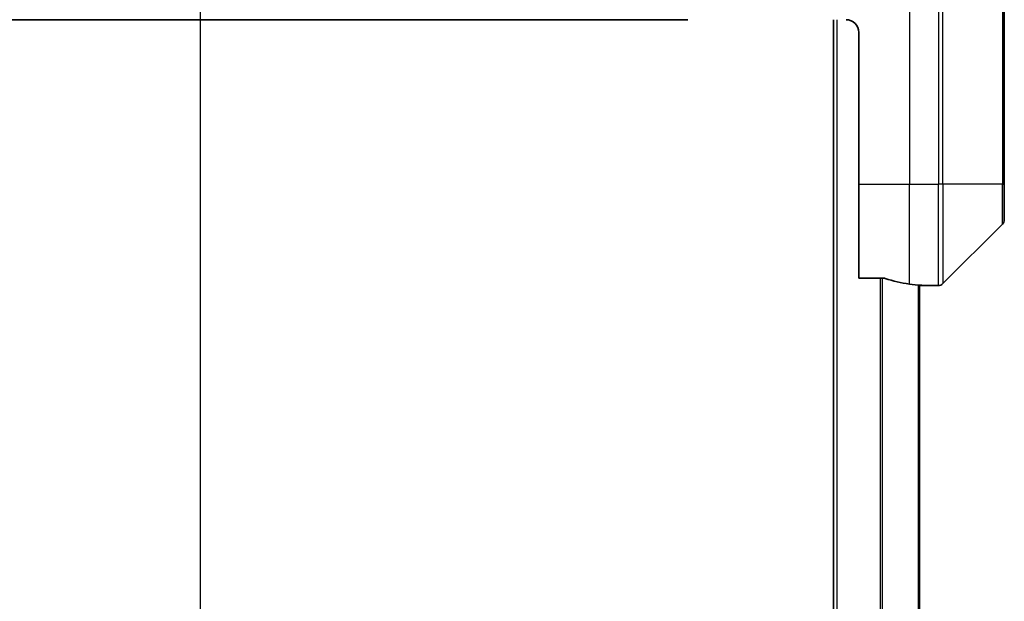
# Model space of a CAD drawing. Units: millimetres. Extents: x 94 to 12080, y 52 to 2300.
# Drawn here: x 3957 to 4035, y 1344 to 1390 of the extents above; entities that cross this region are included whole.
import ezdxf

# ---------------------------------------------------------------- set-up
doc = ezdxf.new("R2010")
doc.units = ezdxf.units.MM
doc.header["$LTSCALE"] = 6.5
doc.linetypes.add('CHAIN', pattern=[0.3543, 0.2362, -0.0295, 0.0591, -0.0295])
for name, color, linetype, lineweight in [('Centerline (ISO)', 131, 'Continuous', 18), ('Section Line (ISO)', 7, 'CHAIN', 25), ('Visible (ISO)', 7, 'Continuous', 35), ('Visible Narrow (ISO)', 7, 'Continuous', 25)]:
    doc.layers.add(name, color=color, linetype=linetype, lineweight=lineweight)

# ---------------------------------------------------------------- blocks, each defined once
blk = doc.blocks.new('2dTransSection1')
at = {"layer": 'Section Line (ISO)', "linetype": 'CHAIN', "ltscale": 16.236153}
blk.add_line((180.2241, 118.5345), (180.2241, 185.5641), dxfattribs=at)

msp = doc.modelspace()

# ---------------------------------------------------------------- linework, layer by layer
at = {"layer": 'Centerline (ISO)', "linetype": 'CHAIN', "ltscale": 23.990969}
msp.add_line((3971.5429, 1434.9404), (3971.5429, 964.9404), dxfattribs=at)
at = {"layer": 'Visible (ISO)'}
for p, q in [((4035.0429, 1376.9404), (4035.0429, 1394.9404)), ((3933.0429, 1389.9404), (4010.0429, 1389.9404)), ((4021.5429, 1389.9404), (4021.5429, 1009.9404)), ((4023.5429, 1388.9404), (4023.5429, 1376.9404)), ((4023.5429, 1369.5242), (4023.5429, 1376.9404)), ((4035.0429, 1376.9404), (4035.0429, 1374.1475)), ((4030.1893, 1369.0869), (4034.8964, 1373.794)), ((4023.5429, 1369.5242), (4025.4342, 1369.5242)), ((4028.3429, 1030.9126), (4028.3429, 1368.9683)), ((4028.3429, 1368.9404), (4028.5429, 1368.9404)), ((4028.5429, 1368.9404), (4028.5429, 1368.9485)), ((4028.5429, 1368.9404), (4029.8357, 1368.9404))]:
    msp.add_line(p, q, dxfattribs=at)
for centre, radius, start, end in [((4022.5429, 1388.9404), 1, 0, 90), ((4034.5429, 1374.1475), 0.5, 315, 0), ((4029.8357, 1369.4404), 0.5, 270, 315)]:
    msp.add_arc(centre, radius, start, end, dxfattribs=at)
for start_param, end_param in [(1.1957579, 1.4033482), (1.4033482, 1.4969851)]:
    msp.add_ellipse((4029.1429, 1376.9404), major_axis=(-9.6, 0), ratio=0.8333333, start_param=start_param, end_param=end_param, dxfattribs=at)
for points, knots in [([(4025.6263, 1369.4965), (4025.6035, 1369.5039), (4025.5769, 1369.5105), (4025.5117, 1369.5212), (4025.4718, 1369.5242), (4025.4342, 1369.5242)], [-0.020183651, -0.020183651, -0.020183651, -0.020183651, -0.011275926, -0.011275926, 0, 0, 0, 0]), ([(4028.5429, 1368.9485), (4028.5429, 1368.9502), (4028.5353, 1368.9523), (4028.5047, 1368.9567), (4028.4816, 1368.959), (4028.4486, 1368.9613), (4028.4419, 1368.9618), (4028.4349, 1368.9622)], [0.135673224, 0.135673224, 0.135673224, 0.135673224, 0.146994423, 0.146994423, 0.158315622, 0.158315622, 0.160989032, 0.160989032, 0.160989032, 0.160989032])]:
    msp.add_open_spline(points, degree=3, knots=knots, dxfattribs=at)
at = {"layer": 'Visible Narrow (ISO)'}
for p, q in [((4027.5429, 1394.9404), (4027.5429, 1376.9404)), ((4029.8357, 1394.9404), (4029.8357, 1376.9404)), ((4030.1893, 1376.9404), (4030.1893, 1394.9404)), ((4034.8964, 1394.9404), (4034.8964, 1376.9404)), ((4021.8429, 1009.9404), (4021.8429, 1389.9404)), ((4023.5429, 1376.9404), (4027.5429, 1376.9404)), ((4027.5429, 1369.0523), (4027.5429, 1376.9404)), ((4027.5429, 1376.9404), (4029.8357, 1376.9404)), ((4030.1893, 1376.9404), (4029.8357, 1376.9404)), ((4029.8357, 1368.9404), (4029.8357, 1376.9404)), ((4030.1893, 1376.9404), (4030.1893, 1369.0869)), ((4034.8964, 1376.9404), (4030.1893, 1376.9404)), ((4034.8964, 1376.9404), (4035.0429, 1376.9404)), ((4034.8964, 1373.794), (4034.8964, 1376.9404)), ((4025.2342, 1369.5242), (4025.2342, 1030.3566)), ((4025.4263, 1030.3566), (4025.4263, 1369.5242)), ((4028.2349, 1368.9763), (4028.2349, 1030.9046))]:
    msp.add_line(p, q, dxfattribs=at)

# ---------------------------------------------------------------- block references
at = {"layer": 'Section Line (ISO)', "xscale": 8, "yscale": 8, "zscale": 8}
msp.add_blockref('2dTransSection1', (2529.75, -12), dxfattribs=at)

doc.saveas('drawing.dxf')
